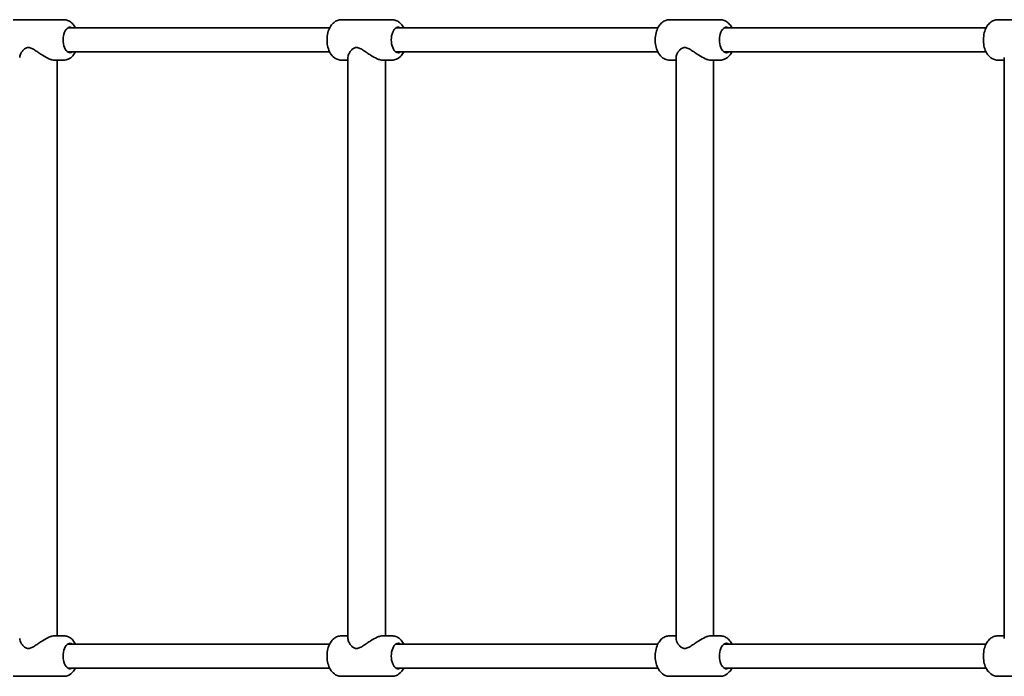
# Model space of a CAD drawing. Units: millimetres. Extents: x -6658 to 6955, y -4508 to 4718.
# Drawn here: x 2468 to 3123, y 1132 to 1569 of the extents above; entities that cross this region are included whole.
import ezdxf

# ---------------------------------------------------------------- set-up
doc = ezdxf.new("R2010")
doc.units = ezdxf.units.MM
doc.layers.add('Widoczne (ISO)', color=7, linetype='Continuous', lineweight=35)

msp = doc.modelspace()

# ---------------------------------------------------------------- linework, layer by layer
at = {"layer": 'Widoczne (ISO)'}
for p, q in [((2497.4, 1569.38), (2463.79, 1569.38)), ((2715.84, 1569.38), (2682.23, 1569.38)), ((2934.27, 1569.38), (2900.67, 1569.38)), ((3152.71, 1569.38), (3119.11, 1569.38)), ((2500.04, 1563.92), (2674.4, 1563.92)), ((2718.48, 1563.92), (2892.84, 1563.92)), ((2936.92, 1563.92), (3111.27, 1563.92)), ((2500.04, 1547.92), (2674.4, 1547.92)), ((2718.48, 1547.92), (2892.84, 1547.92)), ((2936.92, 1547.92), (3111.27, 1547.92)), ((2497.4, 1542.46), (2491.1, 1542.46)), ((2493.09, 1159.38), (2493.09, 1542.46)), ((2686.53, 1542.46), (2682.23, 1542.46)), ((2686.53, 1157.55), (2686.53, 1544.29)), ((2715.84, 1542.46), (2709.53, 1542.46)), ((2711.53, 1159.38), (2711.53, 1542.46)), ((2904.97, 1542.46), (2900.67, 1542.46)), ((2904.97, 1157.55), (2904.97, 1544.29)), ((2934.27, 1542.46), (2927.97, 1542.46)), ((2929.97, 1159.38), (2929.97, 1542.46)), ((3123.41, 1542.46), (3119.11, 1542.46)), ((3123.41, 1157.55), (3123.41, 1544.29)), ((2497.4, 1159.38), (2491.1, 1159.38)), ((2500.04, 1153.92), (2674.4, 1153.92)), ((2686.53, 1159.38), (2682.23, 1159.38)), ((2715.84, 1159.38), (2709.53, 1159.38)), ((2718.48, 1153.92), (2892.84, 1153.92)), ((2904.97, 1159.38), (2900.67, 1159.38)), ((2934.27, 1159.38), (2927.97, 1159.38)), ((2936.92, 1153.92), (3111.27, 1153.92)), ((3123.41, 1159.38), (3119.11, 1159.38)), ((2500.04, 1137.92), (2674.4, 1137.92)), ((2718.48, 1137.92), (2892.84, 1137.92)), ((2936.92, 1137.92), (3111.27, 1137.92)), ((2497.4, 1132.46), (2463.79, 1132.46)), ((2715.84, 1132.46), (2682.23, 1132.46)), ((2934.27, 1132.46), (2900.67, 1132.46)), ((3152.71, 1132.46), (3119.11, 1132.46))]:
    msp.add_line(p, q, dxfattribs=at)
for centre in [(2501.6, 1555.92), (2720.04, 1555.92), (2938.48, 1555.92), (2501.6, 1145.92), (2720.04, 1145.92), (2938.48, 1145.92)]:
    msp.add_ellipse(centre, major_axis=(0, -8.5), ratio=0.542356, start_param=2.796891, end_param=6.627886, dxfattribs=at)
for points, knots in [([(2497.4, 1569.38), (2498.3, 1569.38), (2499.19, 1569.21), (2500.89, 1568.6), (2501.67, 1568.13), (2503.2, 1566.91), (2503.88, 1566.12), (2504.74, 1564.84), (2505, 1564.39), (2505.23, 1563.92)], [4.712389, 4.712389, 4.712389, 4.712389, 4.9075976, 4.9075976, 5.1211661, 5.1211661, 5.3932212, 5.3932212, 5.5355802, 5.5355802, 5.5355802, 5.5355802]), ([(2682.23, 1569.38), (2681.33, 1569.38), (2680.44, 1569.21), (2678.74, 1568.6), (2677.96, 1568.13), (2676.43, 1566.91), (2675.75, 1566.12), (2674.44, 1564.16), (2673.9, 1562.96), (2673.06, 1560.32), (2672.8, 1558.88), (2672.59, 1556), (2672.63, 1554.56), (2673.02, 1551.74), (2673.37, 1550.35), (2674.42, 1547.71), (2675.13, 1546.45), (2676.96, 1544.42), (2678, 1543.59), (2680.17, 1542.68), (2681.17, 1542.46), (2682.19, 1542.46), (2682.21, 1542.46), (2682.23, 1542.46)], [1.570796, 1.570796, 1.570796, 1.570796, 1.766005, 1.766005, 1.979573, 1.979573, 2.251628, 2.251628, 2.613256, 2.613256, 3.006753, 3.006753, 3.390503, 3.390503, 3.776541, 3.776541, 4.169771, 4.169771, 4.489309, 4.489309, 4.70843, 4.70843, 4.712389, 4.712389, 4.712389, 4.712389]), ([(2715.84, 1569.38), (2716.73, 1569.38), (2717.63, 1569.21), (2719.33, 1568.6), (2720.11, 1568.13), (2721.64, 1566.91), (2722.32, 1566.12), (2723.17, 1564.84), (2723.44, 1564.39), (2723.67, 1563.92)], [4.712389, 4.712389, 4.712389, 4.712389, 4.9075976, 4.9075976, 5.1211661, 5.1211661, 5.3932212, 5.3932212, 5.5355802, 5.5355802, 5.5355802, 5.5355802]), ([(2900.67, 1569.38), (2899.77, 1569.38), (2898.88, 1569.21), (2897.18, 1568.6), (2896.4, 1568.13), (2894.87, 1566.91), (2894.19, 1566.12), (2892.88, 1564.16), (2892.34, 1562.96), (2891.5, 1560.32), (2891.24, 1558.88), (2891.03, 1556), (2891.07, 1554.56), (2891.46, 1551.74), (2891.81, 1550.35), (2892.86, 1547.71), (2893.57, 1546.45), (2895.4, 1544.42), (2896.44, 1543.59), (2898.61, 1542.68), (2899.61, 1542.46), (2900.63, 1542.46), (2900.65, 1542.46), (2900.67, 1542.46)], [1.570796, 1.570796, 1.570796, 1.570796, 1.766005, 1.766005, 1.979573, 1.979573, 2.251628, 2.251628, 2.613256, 2.613256, 3.006753, 3.006753, 3.390503, 3.390503, 3.776541, 3.776541, 4.169771, 4.169771, 4.489309, 4.489309, 4.70843, 4.70843, 4.712389, 4.712389, 4.712389, 4.712389]), ([(2934.27, 1569.38), (2935.17, 1569.38), (2936.07, 1569.21), (2937.76, 1568.6), (2938.55, 1568.13), (2940.08, 1566.91), (2940.76, 1566.12), (2941.61, 1564.84), (2941.87, 1564.39), (2942.11, 1563.92)], [4.712389, 4.712389, 4.712389, 4.712389, 4.9075976, 4.9075976, 5.1211661, 5.1211661, 5.3932212, 5.3932212, 5.5355802, 5.5355802, 5.5355802, 5.5355802]), ([(3119.11, 1569.38), (3118.21, 1569.38), (3117.31, 1569.21), (3115.62, 1568.6), (3114.83, 1568.13), (3113.31, 1566.91), (3112.63, 1566.12), (3111.32, 1564.16), (3110.78, 1562.96), (3109.94, 1560.32), (3109.68, 1558.88), (3109.47, 1556), (3109.51, 1554.56), (3109.9, 1551.74), (3110.25, 1550.35), (3111.3, 1547.71), (3112.01, 1546.45), (3113.84, 1544.42), (3114.87, 1543.59), (3117.05, 1542.68), (3118.04, 1542.46), (3119.07, 1542.46), (3119.09, 1542.46), (3119.11, 1542.46)], [1.570796, 1.570796, 1.570796, 1.570796, 1.766005, 1.766005, 1.979573, 1.979573, 2.251628, 2.251628, 2.613256, 2.613256, 3.006753, 3.006753, 3.390503, 3.390503, 3.776541, 3.776541, 4.169771, 4.169771, 4.489309, 4.489309, 4.70843, 4.70843, 4.712389, 4.712389, 4.712389, 4.712389]), ([(2473.81, 1550.92), (2473.03, 1550.92), (2472.38, 1550.66), (2471.22, 1549.93), (2470.71, 1549.45), (2469.81, 1548.42), (2469.42, 1547.87), (2468.79, 1546.79), (2468.54, 1546.26), (2468.2, 1545.25), (2468.1, 1544.74), (2468.1, 1544.29)], [4.282402, 4.282402, 4.282402, 4.282402, 4.563362, 4.563362, 4.844322, 4.844322, 5.125282, 5.125282, 5.406241, 5.406241, 5.700604, 5.700604, 5.700604, 5.700604]), ([(2491.1, 1542.46), (2490.64, 1542.46), (2490.1, 1542.54), (2488.9, 1542.86), (2488.24, 1543.1), (2486.16, 1544.01), (2484.64, 1544.88), (2482.45, 1546.26), (2481.64, 1546.79), (2480.04, 1547.87), (2479.23, 1548.42), (2477.66, 1549.45), (2476.89, 1549.93), (2475.36, 1550.66), (2474.6, 1550.92), (2473.81, 1550.92)], [2.141201, 2.141201, 2.141201, 2.141201, 2.395542, 2.395542, 2.649882, 2.649882, 3.158564, 3.158564, 3.439523, 3.439523, 3.720483, 3.720483, 4.001443, 4.001443, 4.282402, 4.282402, 4.282402, 4.282402]), ([(2505.23, 1547.92), (2504.77, 1547), (2504.2, 1546.13), (2502.67, 1544.42), (2501.63, 1543.59), (2499.46, 1542.68), (2498.46, 1542.46), (2497.43, 1542.46), (2497.42, 1542.46), (2497.4, 1542.46)], [7.0307904, 7.0307904, 7.0307904, 7.0307904, 7.3113638, 7.3113638, 7.6309017, 7.6309017, 7.8500225, 7.8500225, 7.8539816, 7.8539816, 7.8539816, 7.8539816]), ([(2692.25, 1550.92), (2691.47, 1550.92), (2690.82, 1550.66), (2689.65, 1549.93), (2689.15, 1549.45), (2688.25, 1548.42), (2687.86, 1547.87), (2687.23, 1546.79), (2686.98, 1546.26), (2686.64, 1545.25), (2686.54, 1544.74), (2686.54, 1544.29)], [4.282402, 4.282402, 4.282402, 4.282402, 4.563362, 4.563362, 4.844322, 4.844322, 5.125282, 5.125282, 5.406241, 5.406241, 5.700604, 5.700604, 5.700604, 5.700604]), ([(2709.53, 1542.46), (2709.08, 1542.46), (2708.54, 1542.54), (2707.34, 1542.86), (2706.68, 1543.1), (2704.6, 1544.01), (2703.08, 1544.88), (2700.89, 1546.26), (2700.08, 1546.79), (2698.48, 1547.87), (2697.67, 1548.42), (2696.1, 1549.45), (2695.33, 1549.93), (2693.8, 1550.66), (2693.04, 1550.92), (2692.25, 1550.92)], [2.141201, 2.141201, 2.141201, 2.141201, 2.395542, 2.395542, 2.649882, 2.649882, 3.158564, 3.158564, 3.439523, 3.439523, 3.720483, 3.720483, 4.001443, 4.001443, 4.282402, 4.282402, 4.282402, 4.282402]), ([(2723.67, 1547.92), (2723.21, 1547), (2722.64, 1546.13), (2721.1, 1544.42), (2720.07, 1543.59), (2717.9, 1542.68), (2716.9, 1542.46), (2715.87, 1542.46), (2715.85, 1542.46), (2715.84, 1542.46)], [7.0307904, 7.0307904, 7.0307904, 7.0307904, 7.3113638, 7.3113638, 7.6309017, 7.6309017, 7.8500225, 7.8500225, 7.8539816, 7.8539816, 7.8539816, 7.8539816]), ([(2910.69, 1550.92), (2909.91, 1550.92), (2909.25, 1550.66), (2908.09, 1549.93), (2907.58, 1549.45), (2906.68, 1548.42), (2906.3, 1547.87), (2905.66, 1546.79), (2905.42, 1546.26), (2905.08, 1545.25), (2904.98, 1544.74), (2904.97, 1544.29)], [4.282402, 4.282402, 4.282402, 4.282402, 4.563362, 4.563362, 4.844322, 4.844322, 5.125282, 5.125282, 5.406241, 5.406241, 5.700604, 5.700604, 5.700604, 5.700604]), ([(2927.97, 1542.46), (2927.51, 1542.46), (2926.97, 1542.54), (2925.78, 1542.86), (2925.12, 1543.1), (2923.04, 1544.01), (2921.52, 1544.88), (2919.32, 1546.26), (2918.52, 1546.79), (2916.91, 1547.87), (2916.11, 1548.42), (2914.53, 1549.45), (2913.77, 1549.93), (2912.24, 1550.66), (2911.48, 1550.92), (2910.69, 1550.92)], [2.141201, 2.141201, 2.141201, 2.141201, 2.395542, 2.395542, 2.649882, 2.649882, 3.158564, 3.158564, 3.439523, 3.439523, 3.720483, 3.720483, 4.001443, 4.001443, 4.282402, 4.282402, 4.282402, 4.282402]), ([(2942.11, 1547.92), (2941.65, 1547), (2941.08, 1546.13), (2939.54, 1544.42), (2938.51, 1543.59), (2936.34, 1542.68), (2935.34, 1542.46), (2934.31, 1542.46), (2934.29, 1542.46), (2934.27, 1542.46)], [7.0307904, 7.0307904, 7.0307904, 7.0307904, 7.3113638, 7.3113638, 7.6309017, 7.6309017, 7.8500225, 7.8500225, 7.8539816, 7.8539816, 7.8539816, 7.8539816]), ([(2468.1, 1157.55), (2468.1, 1157.1), (2468.2, 1156.59), (2468.54, 1155.58), (2468.79, 1155.05), (2469.42, 1153.97), (2469.81, 1153.42), (2470.71, 1152.39), (2471.22, 1151.91), (2472.38, 1151.18), (2473.03, 1150.92), (2473.81, 1150.92)], [2.864201, 2.864201, 2.864201, 2.864201, 3.158564, 3.158564, 3.439523, 3.439523, 3.720483, 3.720483, 4.001443, 4.001443, 4.282402, 4.282402, 4.282402, 4.282402]), ([(2473.81, 1150.92), (2474.6, 1150.92), (2475.36, 1151.18), (2476.89, 1151.91), (2477.66, 1152.39), (2479.23, 1153.42), (2480.04, 1153.97), (2481.64, 1155.05), (2482.45, 1155.58), (2484.64, 1156.96), (2486.16, 1157.83), (2488.24, 1158.74), (2488.9, 1158.98), (2490.1, 1159.3), (2490.64, 1159.38), (2491.1, 1159.38)], [4.282402, 4.282402, 4.282402, 4.282402, 4.563362, 4.563362, 4.844322, 4.844322, 5.125282, 5.125282, 5.406241, 5.406241, 5.914922, 5.914922, 6.169263, 6.169263, 6.423604, 6.423604, 6.423604, 6.423604]), ([(2497.4, 1159.38), (2498.3, 1159.38), (2499.19, 1159.21), (2500.89, 1158.6), (2501.67, 1158.13), (2503.2, 1156.91), (2503.88, 1156.12), (2504.74, 1154.84), (2505, 1154.39), (2505.23, 1153.92)], [4.712389, 4.712389, 4.712389, 4.712389, 4.9075976, 4.9075976, 5.1211661, 5.1211661, 5.3932212, 5.3932212, 5.5355802, 5.5355802, 5.5355802, 5.5355802]), ([(2682.23, 1159.38), (2681.33, 1159.38), (2680.44, 1159.21), (2678.74, 1158.6), (2677.96, 1158.13), (2676.43, 1156.91), (2675.75, 1156.12), (2674.44, 1154.16), (2673.9, 1152.96), (2673.06, 1150.32), (2672.8, 1148.88), (2672.59, 1146), (2672.63, 1144.56), (2673.02, 1141.74), (2673.37, 1140.35), (2674.42, 1137.71), (2675.13, 1136.45), (2676.96, 1134.42), (2678, 1133.59), (2680.17, 1132.68), (2681.17, 1132.46), (2682.19, 1132.46), (2682.21, 1132.46), (2682.23, 1132.46)], [1.570796, 1.570796, 1.570796, 1.570796, 1.766005, 1.766005, 1.979573, 1.979573, 2.251628, 2.251628, 2.613256, 2.613256, 3.006753, 3.006753, 3.390503, 3.390503, 3.776541, 3.776541, 4.169771, 4.169771, 4.489309, 4.489309, 4.70843, 4.70843, 4.712389, 4.712389, 4.712389, 4.712389]), ([(2686.54, 1157.55), (2686.54, 1157.1), (2686.64, 1156.59), (2686.98, 1155.58), (2687.23, 1155.05), (2687.86, 1153.97), (2688.25, 1153.42), (2689.15, 1152.39), (2689.65, 1151.91), (2690.82, 1151.18), (2691.47, 1150.92), (2692.25, 1150.92)], [2.864201, 2.864201, 2.864201, 2.864201, 3.158564, 3.158564, 3.439523, 3.439523, 3.720483, 3.720483, 4.001443, 4.001443, 4.282402, 4.282402, 4.282402, 4.282402]), ([(2692.25, 1150.92), (2693.04, 1150.92), (2693.8, 1151.18), (2695.33, 1151.91), (2696.1, 1152.39), (2697.67, 1153.42), (2698.48, 1153.97), (2700.08, 1155.05), (2700.89, 1155.58), (2703.08, 1156.96), (2704.6, 1157.83), (2706.68, 1158.74), (2707.34, 1158.98), (2708.54, 1159.3), (2709.08, 1159.38), (2709.53, 1159.38)], [4.282402, 4.282402, 4.282402, 4.282402, 4.563362, 4.563362, 4.844322, 4.844322, 5.125282, 5.125282, 5.406241, 5.406241, 5.914922, 5.914922, 6.169263, 6.169263, 6.423604, 6.423604, 6.423604, 6.423604]), ([(2715.84, 1159.38), (2716.73, 1159.38), (2717.63, 1159.21), (2719.33, 1158.6), (2720.11, 1158.13), (2721.64, 1156.91), (2722.32, 1156.12), (2723.17, 1154.84), (2723.44, 1154.39), (2723.67, 1153.92)], [4.712389, 4.712389, 4.712389, 4.712389, 4.9075976, 4.9075976, 5.1211661, 5.1211661, 5.3932212, 5.3932212, 5.5355802, 5.5355802, 5.5355802, 5.5355802]), ([(2900.67, 1159.38), (2899.77, 1159.38), (2898.88, 1159.21), (2897.18, 1158.6), (2896.4, 1158.13), (2894.87, 1156.91), (2894.19, 1156.12), (2892.88, 1154.16), (2892.34, 1152.96), (2891.5, 1150.32), (2891.24, 1148.88), (2891.03, 1146), (2891.07, 1144.56), (2891.46, 1141.74), (2891.81, 1140.35), (2892.86, 1137.71), (2893.57, 1136.45), (2895.4, 1134.42), (2896.44, 1133.59), (2898.61, 1132.68), (2899.61, 1132.46), (2900.63, 1132.46), (2900.65, 1132.46), (2900.67, 1132.46)], [1.570796, 1.570796, 1.570796, 1.570796, 1.766005, 1.766005, 1.979573, 1.979573, 2.251628, 2.251628, 2.613256, 2.613256, 3.006753, 3.006753, 3.390503, 3.390503, 3.776541, 3.776541, 4.169771, 4.169771, 4.489309, 4.489309, 4.70843, 4.70843, 4.712389, 4.712389, 4.712389, 4.712389]), ([(2904.97, 1157.55), (2904.98, 1157.1), (2905.08, 1156.59), (2905.42, 1155.58), (2905.66, 1155.05), (2906.3, 1153.97), (2906.68, 1153.42), (2907.58, 1152.39), (2908.09, 1151.91), (2909.25, 1151.18), (2909.91, 1150.92), (2910.69, 1150.92)], [2.864201, 2.864201, 2.864201, 2.864201, 3.158564, 3.158564, 3.439523, 3.439523, 3.720483, 3.720483, 4.001443, 4.001443, 4.282402, 4.282402, 4.282402, 4.282402]), ([(2910.69, 1150.92), (2911.48, 1150.92), (2912.24, 1151.18), (2913.77, 1151.91), (2914.53, 1152.39), (2916.11, 1153.42), (2916.91, 1153.97), (2918.52, 1155.05), (2919.32, 1155.58), (2921.52, 1156.96), (2923.04, 1157.83), (2925.12, 1158.74), (2925.78, 1158.98), (2926.97, 1159.3), (2927.51, 1159.38), (2927.97, 1159.38)], [4.282402, 4.282402, 4.282402, 4.282402, 4.563362, 4.563362, 4.844322, 4.844322, 5.125282, 5.125282, 5.406241, 5.406241, 5.914922, 5.914922, 6.169263, 6.169263, 6.423604, 6.423604, 6.423604, 6.423604]), ([(2934.27, 1159.38), (2935.17, 1159.38), (2936.07, 1159.21), (2937.76, 1158.6), (2938.55, 1158.13), (2940.08, 1156.91), (2940.76, 1156.12), (2941.61, 1154.84), (2941.87, 1154.39), (2942.11, 1153.92)], [4.712389, 4.712389, 4.712389, 4.712389, 4.9075976, 4.9075976, 5.1211661, 5.1211661, 5.3932212, 5.3932212, 5.5355802, 5.5355802, 5.5355802, 5.5355802]), ([(3119.11, 1159.38), (3118.21, 1159.38), (3117.31, 1159.21), (3115.62, 1158.6), (3114.83, 1158.13), (3113.31, 1156.91), (3112.63, 1156.12), (3111.32, 1154.16), (3110.78, 1152.96), (3109.94, 1150.32), (3109.68, 1148.88), (3109.47, 1146), (3109.51, 1144.56), (3109.9, 1141.74), (3110.25, 1140.35), (3111.3, 1137.71), (3112.01, 1136.45), (3113.84, 1134.42), (3114.87, 1133.59), (3117.05, 1132.68), (3118.04, 1132.46), (3119.07, 1132.46), (3119.09, 1132.46), (3119.11, 1132.46)], [1.570796, 1.570796, 1.570796, 1.570796, 1.766005, 1.766005, 1.979573, 1.979573, 2.251628, 2.251628, 2.613256, 2.613256, 3.006753, 3.006753, 3.390503, 3.390503, 3.776541, 3.776541, 4.169771, 4.169771, 4.489309, 4.489309, 4.70843, 4.70843, 4.712389, 4.712389, 4.712389, 4.712389]), ([(2505.23, 1137.92), (2504.77, 1137), (2504.2, 1136.13), (2502.67, 1134.42), (2501.63, 1133.59), (2499.46, 1132.68), (2498.46, 1132.46), (2497.43, 1132.46), (2497.42, 1132.46), (2497.4, 1132.46)], [7.0307904, 7.0307904, 7.0307904, 7.0307904, 7.3113638, 7.3113638, 7.6309017, 7.6309017, 7.8500225, 7.8500225, 7.8539816, 7.8539816, 7.8539816, 7.8539816]), ([(2723.67, 1137.92), (2723.21, 1137), (2722.64, 1136.13), (2721.1, 1134.42), (2720.07, 1133.59), (2717.9, 1132.68), (2716.9, 1132.46), (2715.87, 1132.46), (2715.85, 1132.46), (2715.84, 1132.46)], [7.0307904, 7.0307904, 7.0307904, 7.0307904, 7.3113638, 7.3113638, 7.6309017, 7.6309017, 7.8500225, 7.8500225, 7.8539816, 7.8539816, 7.8539816, 7.8539816]), ([(2942.11, 1137.92), (2941.65, 1137), (2941.08, 1136.13), (2939.54, 1134.42), (2938.51, 1133.59), (2936.34, 1132.68), (2935.34, 1132.46), (2934.31, 1132.46), (2934.29, 1132.46), (2934.27, 1132.46)], [7.0307904, 7.0307904, 7.0307904, 7.0307904, 7.3113638, 7.3113638, 7.6309017, 7.6309017, 7.8500225, 7.8500225, 7.8539816, 7.8539816, 7.8539816, 7.8539816])]:
    msp.add_open_spline(points, degree=3, knots=knots, dxfattribs=at)

doc.saveas('drawing.dxf')
